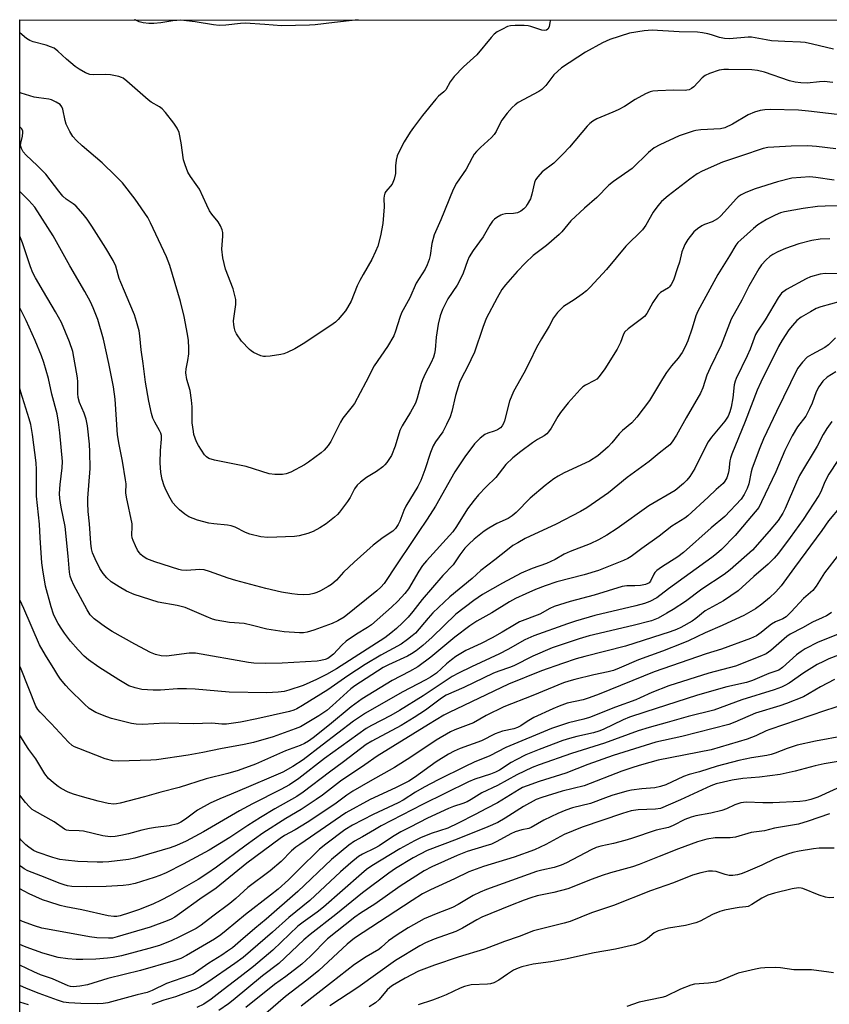
# Model space of a CAD drawing. Units: inches. Extents: x 1273765 to 1279765, y 529451 to 533452.
# Drawn here: x 1273765 to 1274007, y 533158 to 533452 of the extents above; entities that cross this region are included whole.
import ezdxf

# ---------------------------------------------------------------- set-up
doc = ezdxf.new("R2010")
doc.units = ezdxf.units.IN
doc.header["$MEASUREMENT"] = 0
doc.layers.add('NTRL-Trees', color=3, linetype='Continuous')
doc.layers.add('Undefined', color=1, linetype='Continuous')

msp = doc.modelspace()

# ---------------------------------------------------------------- linework, layer by layer
at = {"layer": 'NTRL-Trees'}
msp.add_polyline3d([(1273764.85, 532327.05, 0), (1273764.94, 533451.58, 0), (1276866.55, 533451.27, 0)], dxfattribs=at)
at = {"layer": 'Undefined'}
for points, elevation in [([(1274007.9, 533442.74), (1274001.62, 533444.29), (1273999.47, 533444.73), (1273998.04, 533444.86), (1273993.38, 533445.03), (1273989.4, 533445.29), (1273987.75, 533445.53), (1273984.52, 533446.21), (1273983.45, 533446.35), (1273982.45, 533446.34), (1273976.82, 533445.91), (1273975.4, 533445.93), (1273973.84, 533446.24), (1273971.51, 533447.07), (1273970.42, 533447.37), (1273968.75, 533447.69), (1273967.33, 533447.85), (1273961.83, 533447.96), (1273953.72, 533448.44), (1273951.37, 533448.23), (1273946.98, 533447.57), (1273941.08, 533445.63), (1273938.93, 533444.69), (1273933.81, 533441.9), (1273926.71, 533437.2), (1273924.4, 533435.11), (1273921.95, 533431.9), (1273920.83, 533430.74), (1273919.91, 533430.14), (1273913.76, 533426.83), (1273912.79, 533426.16), (1273911.96, 533425.39), (1273910.41, 533423.72), (1273908.87, 533421.59), (1273908.13, 533420.34), (1273907.17, 533418.18), (1273906.58, 533417.27), (1273905.76, 533416.43), (1273902.52, 533413.47), (1273901.31, 533412.25), (1273900.62, 533411.44), (1273899.95, 533410.35), (1273898.17, 533406.99), (1273895.33, 533402.82), (1273894.29, 533400.89), (1273890.65, 533391.82), (1273888.67, 533387.33), (1273887.98, 533384.8), (1273887.47, 533381.19), (1273887.14, 533380.05), (1273886.54, 533378.37), (1273885.91, 533377.09), (1273883.23, 533372.95), (1273881.35, 533368.6), (1273878.92, 533364.06), (1273878.38, 533362.68), (1273877.14, 533358.57), (1273876.64, 533357.27), (1273874.66, 533354.03), (1273870.73, 533348.27), (1273868.21, 533343.36), (1273864.8, 533337.06), (1273864.15, 533336.13), (1273861.4, 533332.62), (1273860.71, 533331.41), (1273857.78, 533325.67), (1273856.95, 533324.45), (1273855.78, 533323.12), (1273854.89, 533322.34), (1273853.01, 533320.92), (1273851.11, 533319.54), (1273849.88, 533318.76), (1273845.82, 533316.52), (1273844.49, 533316.05), (1273843.37, 533315.86), (1273841.03, 533315.86), (1273839.32, 533316.06), (1273832.5, 533318.2), (1273822.99, 533320.15), (1273821.39, 533320.63), (1273820.67, 533321.09), (1273820.09, 533321.69), (1273818.23, 533324.52), (1273817.7, 533325.55), (1273817.26, 533326.66), (1273816.9, 533327.79), (1273816.72, 533328.64), (1273816.4, 533331.23), (1273816.39, 533336), (1273816.19, 533338.04), (1273815.76, 533340.94), (1273814.8, 533344.18), (1273814.52, 533346.22), (1273814.58, 533347.35), (1273815.1, 533349.83), (1273815.38, 533351.83), (1273815.4, 533353.57), (1273815.27, 533355.86), (1273815, 533357.76), (1273813.99, 533362.95), (1273812.92, 533367.45), (1273809.66, 533378.21), (1273808.75, 533380.85), (1273803.91, 533390.94), (1273803.08, 533392.5), (1273799.39, 533398.05), (1273795.59, 533402.84), (1273793.5, 533404.98), (1273789.45, 533408.81), (1273783.49, 533413.89), (1273781.87, 533415.5), (1273780.74, 533416.76), (1273779.81, 533418.25), (1273778.78, 533420.37), (1273778.45, 533421.51), (1273777.73, 533424.86), (1273777.44, 533425.6), (1273776.93, 533426.22), (1273775.73, 533427.01), (1273774.4, 533427.62), (1273773.59, 533427.81), (1273770.56, 533428.22), (1273769.22, 533428.49), (1273765.32, 533429.69), (1273764.94, 533429.85)], 396), ([(1274007.73, 533432.84), (1274005.16, 533433.1), (1274003.74, 533433.05), (1274000.09, 533432.67), (1273998.13, 533432.72), (1273996.5, 533432.96), (1273994.78, 533433.36), (1273987.32, 533435.91), (1273985.16, 533436.44), (1273983.5, 533436.57), (1273976.51, 533436.76), (1273975.13, 533436.7), (1273973.8, 533436.47), (1273970.83, 533435.51), (1273969.57, 533434.92), (1273968.7, 533434.2), (1273966.15, 533431.55), (1273965.52, 533431.04), (1273964.84, 533430.69), (1273964.13, 533430.51), (1273963.56, 533430.47), (1273960.08, 533430.57), (1273955.41, 533430.39), (1273953.97, 533430.26), (1273953.13, 533430.06), (1273951.78, 533429.46), (1273948.63, 533427.77), (1273945.52, 533425.71), (1273943.6, 533424.65), (1273942.04, 533423.94), (1273937.26, 533421.99), (1273936, 533421.34), (1273935.11, 533420.63), (1273934.29, 533419.81), (1273929.07, 533413.52), (1273927.09, 533411.4), (1273924.39, 533408.77), (1273920.94, 533406.18), (1273919.58, 533404.7), (1273918.93, 533403.77), (1273918.61, 533403.01), (1273917.8, 533399.48), (1273917.38, 533398.15), (1273916.46, 533396.44), (1273915.99, 533395.75), (1273915.44, 533395.11), (1273914.53, 533394.4), (1273913.5, 533393.91), (1273912.37, 533393.72), (1273909.95, 533393.59), (1273909.08, 533393.44), (1273908.54, 533393.26), (1273907.32, 533392.55), (1273906.66, 533392.02), (1273906.07, 533391.41), (1273905.25, 533390.24), (1273903.23, 533386.78), (1273900.33, 533382.69), (1273899.12, 533380.82), (1273898.56, 533379.61), (1273897.29, 533375.91), (1273896.72, 533374.62), (1273895.47, 533372.38), (1273892.73, 533368.26), (1273891.1, 533365.08), (1273890.44, 533363.18), (1273889.79, 533360.68), (1273889.25, 533356.85), (1273888.95, 533353.02), (1273888.75, 533352), (1273888.41, 533350.89), (1273887.75, 533349.28), (1273885.92, 533345.91), (1273885.11, 533344.12), (1273884.75, 533343.04), (1273883.56, 533338.57), (1273883.02, 533337.12), (1273881.6, 533334.48), (1273879.13, 533330.39), (1273878.42, 533328.97), (1273876.95, 533324.3), (1273875.88, 533321.52), (1273874.47, 533319.39), (1273873.94, 533318.74), (1273873.31, 533318.14), (1273871.4, 533316.75), (1273868.44, 533314.97), (1273866.67, 533313.57), (1273865.64, 533312.63), (1273864.85, 533311.55), (1273863.57, 533309.01), (1273862.79, 533307.79), (1273860.35, 533304.56), (1273859.77, 533303.91), (1273858.92, 533303.13), (1273856.42, 533301.16), (1273854.52, 533299.9), (1273852.53, 533298.83), (1273850.9, 533298.23), (1273848.37, 533297.55), (1273846.93, 533297.29), (1273838.97, 533297.08), (1273836.92, 533297.2), (1273833.62, 533298.04), (1273832.3, 533298.57), (1273829.24, 533300.11), (1273828.01, 533300.54), (1273826.9, 533300.73), (1273822.82, 533301.13), (1273821.37, 533301.36), (1273817.93, 533302.22), (1273815.36, 533303.24), (1273814.17, 533303.98), (1273812.6, 533305.25), (1273811.54, 533306.29), (1273810.63, 533307.38), (1273809.76, 533308.79), (1273808.61, 533311.11), (1273808.05, 533312.43), (1273807.42, 533314.31), (1273807, 533316.41), (1273806.81, 533319.34), (1273806.94, 533323.02), (1273807.23, 533326.37), (1273807.17, 533327.43), (1273806.98, 533328.19), (1273806.66, 533328.95), (1273805.19, 533331.45), (1273804.62, 533332.66), (1273804.22, 533334.04), (1273803.39, 533337.7), (1273802.45, 533343.4), (1273801.76, 533348.96), (1273801.15, 533353.05), (1273800.76, 533357.19), (1273800.52, 533358.76), (1273799.76, 533361.54), (1273799.13, 533363.48), (1273797.8, 533366.81), (1273796.11, 533370.53), (1273795.03, 533373.13), (1273794.6, 533374.38), (1273793.59, 533377.98), (1273792.79, 533379.74), (1273790.57, 533383.43), (1273786.45, 533389.93), (1273785.04, 533392), (1273783.83, 533393.58), (1273781.59, 533395.98), (1273780.81, 533396.62), (1273778.73, 533398.06), (1273777.76, 533398.93), (1273776.54, 533400.37), (1273772.71, 533405.44), (1273770.07, 533408.09), (1273766.81, 533411.1), (1273765.9, 533412.18), (1273765.36, 533413.11), (1273765.11, 533414.03), (1273765.15, 533414.71), (1273765.65, 533416.84), (1273765.81, 533417.92), (1273765.76, 533418.43), (1273765.42, 533419.1), (1273765.03, 533419.49), (1273764.94, 533419.55)], 394), ([(1274012.38, 533422.84), (1274000.46, 533424.32), (1273997.42, 533424.55), (1273989, 533424.76), (1273987.4, 533424.71), (1273986.02, 533424.5), (1273984.35, 533423.95), (1273982.46, 533423.15), (1273977.79, 533420.44), (1273975.5, 533419.31), (1273974.16, 533419), (1273968.29, 533418.68), (1273966.84, 533418.52), (1273965.99, 533418.33), (1273961.82, 533416.88), (1273955.99, 533414.23), (1273954.35, 533413.33), (1273952.67, 533411.92), (1273947.75, 533407.18), (1273942.17, 533403.24), (1273940.84, 533402.18), (1273937.25, 533398.52), (1273933.5, 533395.3), (1273929.49, 533391.54), (1273928.54, 533390.5), (1273926.82, 533388.28), (1273926.01, 533387.45), (1273922.2, 533384.19), (1273918.24, 533381.23), (1273915.9, 533379.05), (1273913.39, 533376.39), (1273909.93, 533372.43), (1273908.88, 533371.05), (1273907.43, 533368.61), (1273904.2, 533362.37), (1273903.16, 533359.7), (1273900.71, 533352.34), (1273898.54, 533347.82), (1273896.92, 533344.81), (1273896.25, 533343.31), (1273895.05, 533339.38), (1273893.95, 533334.63), (1273893.39, 533333.05), (1273892.34, 533330.78), (1273891.23, 533328.61), (1273889.04, 533325.58), (1273888.37, 533324.38), (1273887.5, 533322.36), (1273885.82, 533317.18), (1273884.62, 533314), (1273883.72, 533312.25), (1273880.14, 533306.42), (1273879.55, 533305.09), (1273878.37, 533301.89), (1273877.88, 533300.88), (1273877.05, 533299.74), (1273876.26, 533298.95), (1273873.38, 533297), (1273870.44, 533294.71), (1273864.72, 533289.68), (1273861.6, 533286.67), (1273859.45, 533284.29), (1273857.98, 533283.02), (1273857.01, 533282.39), (1273854.66, 533281.1), (1273853.6, 533280.58), (1273852.71, 533280.28), (1273851.38, 533280.05), (1273849.75, 533279.94), (1273847.83, 533280.02), (1273846.16, 533280.19), (1273843.04, 533280.72), (1273838.38, 533281.78), (1273829.38, 533284.19), (1273827.13, 533284.87), (1273821.54, 533286.92), (1273819.99, 533287.35), (1273818.66, 533287.48), (1273814.68, 533287.22), (1273813.21, 533287.3), (1273812.35, 533287.44), (1273805.21, 533289.8), (1273802.84, 533290.7), (1273801.71, 533291.38), (1273801.08, 533291.94), (1273800.52, 533292.57), (1273800.08, 533293.29), (1273799.44, 533294.57), (1273798.74, 533296.13), (1273798.47, 533296.93), (1273798.36, 533297.77), (1273798.47, 533300.29), (1273798.41, 533301.14), (1273796.72, 533309.1), (1273796.59, 533310.38), (1273796.61, 533313.07), (1273796.48, 533314.24), (1273795.54, 533319.8), (1273794.55, 533324.78), (1273794.1, 533327.71), (1273793.34, 533338.28), (1273792.83, 533342.01), (1273791.48, 533348.94), (1273789.84, 533356.26), (1273788.16, 533362.09), (1273786.81, 533365.58), (1273785.99, 533367.42), (1273784.33, 533370.45), (1273779.87, 533378.12), (1273774.87, 533387.11), (1273769.36, 533395.67), (1273767.6, 533397.65), (1273764.94, 533400.3)], 392), ([(1274008.65, 533413), (1274002.79, 533413.75), (1274000.23, 533413.91), (1273995.29, 533413.83), (1273990.07, 533413.57), (1273988.34, 533413.43), (1273986.86, 533413.14), (1273980.42, 533410.91), (1273974.71, 533409.07), (1273968.68, 533406.38), (1273967.16, 533405.55), (1273964.97, 533404.02), (1273958.57, 533399.01), (1273956.58, 533397.29), (1273955.4, 533396.01), (1273954.09, 533394.1), (1273951.83, 533390.22), (1273950.83, 533388.91), (1273945.89, 533383.95), (1273940.09, 533377), (1273935.22, 533371.74), (1273934.15, 533370.69), (1273932.8, 533369.65), (1273930.47, 533368), (1273927.25, 533365.93), (1273925.45, 533364.14), (1273924.24, 533362.58), (1273922.97, 533360.15), (1273920.66, 533356.37), (1273919.25, 533353.74), (1273917.14, 533349.41), (1273915.42, 533346.08), (1273912.37, 533340.57), (1273911.17, 533337.69), (1273909.67, 533331.89), (1273909.38, 533331.05), (1273908.97, 533330.33), (1273908.41, 533329.77), (1273907.53, 533329.2), (1273906.58, 533328.81), (1273904.7, 533328.21), (1273903.77, 533327.77), (1273902.4, 533326.67), (1273900.73, 533325), (1273897.81, 533321.08), (1273894.86, 533316.6), (1273889.01, 533306.4), (1273886.57, 533302.47), (1273883.82, 533298.55), (1273881.86, 533295.5), (1273877.55, 533289.17), (1273873.66, 533283.27), (1273872.75, 533282.25), (1273871.48, 533281.11), (1273861.72, 533273.21), (1273859.92, 533272.12), (1273858.13, 533271.33), (1273852.66, 533269.34), (1273850.7, 533268.73), (1273849.59, 533268.57), (1273848.46, 533268.54), (1273843.85, 533268.91), (1273838.65, 533269.67), (1273834.36, 533270.81), (1273831.93, 533271.33), (1273827.54, 533271.71), (1273823.56, 533272.34), (1273822.45, 533272.67), (1273820.55, 533273.42), (1273814.25, 533276.13), (1273811.92, 533276.69), (1273806.25, 533277.71), (1273799.07, 533279.99), (1273796.8, 533281.04), (1273794.56, 533282.3), (1273792.16, 533283.85), (1273790.88, 533284.99), (1273789.74, 533286.31), (1273788.75, 533287.8), (1273787.35, 533290.63), (1273786.59, 533292.48), (1273786.34, 533293.61), (1273786.11, 533295.35), (1273785.72, 533301.09), (1273785.34, 533304.76), (1273785.19, 533307.32), (1273785.23, 533308.77), (1273785.94, 533317.6), (1273785.82, 533322.6), (1273785.66, 533324.92), (1273785.08, 533330.36), (1273784.73, 533332.35), (1273784.16, 533334.15), (1273782.7, 533337.34), (1273782.29, 533338.83), (1273782.18, 533340.04), (1273782.22, 533343.54), (1273782.16, 533344.7), (1273780.75, 533352.52), (1273779.78, 533355.46), (1273777.31, 533361.18), (1273775.57, 533364.39), (1273771.97, 533370.41), (1273769.6, 533374.52), (1273768.82, 533376.03), (1273768.11, 533377.81), (1273765.73, 533384.97), (1273764.94, 533386.97)], 390), ([(1274008.14, 533403.64), (1274002.64, 533404.52), (1274000.87, 533404.67), (1273998.18, 533404.51), (1273995.5, 533404.24), (1273991.17, 533403.22), (1273984.52, 533401.05), (1273981.76, 533400.02), (1273980.33, 533399.31), (1273979.45, 533398.71), (1273978.83, 533398.16), (1273975.36, 533394.21), (1273974.12, 533392.93), (1273973.24, 533392.15), (1273971.62, 533391.22), (1273969.4, 533390.44), (1273968.61, 533390.09), (1273967.25, 533389.19), (1273966.21, 533388.27), (1273964.45, 533385.98), (1273963.54, 533384.49), (1273963.07, 533383.52), (1273962.65, 533382.3), (1273961.89, 533379.22), (1273961.36, 533377.51), (1273960.1, 533373.82), (1273959.47, 533372.54), (1273958.97, 533371.89), (1273958.59, 533371.54), (1273956.26, 533370.13), (1273955.45, 533369.35), (1273953.98, 533367.19), (1273952.17, 533363.89), (1273951.48, 533363), (1273950.61, 533362.26), (1273946.62, 533359.34), (1273945.59, 533358.39), (1273945.17, 533357.69), (1273944.28, 533355.19), (1273943.28, 533353.27), (1273939.65, 533347.33), (1273937.97, 533345.09), (1273937.21, 533344.32), (1273936.57, 533343.87), (1273933.82, 533342.47), (1273933.09, 533341.99), (1273932.24, 533341.19), (1273930.41, 533339.22), (1273928.67, 533337.25), (1273926.41, 533334.3), (1273925.59, 533333.1), (1273923.55, 533329.68), (1273922.78, 533328.57), (1273922.25, 533327.97), (1273921.52, 533327.38), (1273919.5, 533326.29), (1273918.03, 533325.31), (1273914.49, 533322.71), (1273912.12, 533320.79), (1273910.04, 533318.78), (1273907.05, 533314.95), (1273904.16, 533312.16), (1273901.93, 533309.81), (1273900.6, 533308.2), (1273898.63, 533305.56), (1273895.35, 533300.33), (1273894.21, 533298.72), (1273886.32, 533290.07), (1273885.19, 533288.71), (1273884.02, 533287.02), (1273880.95, 533281.7), (1273879.87, 533280.31), (1273877.81, 533278.03), (1273875.89, 533276.21), (1273869.92, 533270.99), (1273868.74, 533270.2), (1273865.4, 533268.22), (1273862.4, 533266.11), (1273861.11, 533264.91), (1273858.55, 533262.21), (1273857.73, 533261.5), (1273856.85, 533260.95), (1273856.12, 533260.64), (1273854.84, 533260.3), (1273853.68, 533260.14), (1273843.22, 533259.49), (1273838.24, 533259.42), (1273834.83, 533259.55), (1273833.17, 533259.7), (1273817.4, 533262.5), (1273815.5, 533262.49), (1273810.2, 533261.78), (1273808.77, 533261.65), (1273807.13, 533261.68), (1273805.38, 533262.07), (1273803.97, 533262.69), (1273799.25, 533265.18), (1273792.49, 533268.98), (1273790.49, 533270.28), (1273787.11, 533272.75), (1273785.93, 533273.98), (1273784.96, 533275.41), (1273781.06, 533282.76), (1273780.31, 533284.37), (1273779.94, 533285.49), (1273779.72, 533286.73), (1273779.31, 533291.46), (1273778.4, 533300.34), (1273777.24, 533306.1), (1273776.82, 533308.66), (1273776.79, 533310.14), (1273776.93, 533312.83), (1273777.55, 533317.81), (1273777.62, 533319.71), (1273776.89, 533328.32), (1273776.49, 533331.44), (1273776.02, 533333.92), (1273774.46, 533339.8), (1273773.51, 533344.48), (1273772.06, 533349.28), (1273771.36, 533351.23), (1273769.45, 533355.88), (1273766.84, 533361.78), (1273764.94, 533365.55)], 388), ([(1274010.76, 533395.98), (1274005.43, 533395.96), (1274003.14, 533395.78), (1273998.88, 533395.23), (1273993.28, 533394.22), (1273992.04, 533393.91), (1273990.46, 533393.24), (1273987.89, 533391.97), (1273985.33, 533390.33), (1273983.98, 533389.24), (1273980.25, 533385.9), (1273979.38, 533385.08), (1273978.72, 533384.29), (1273976.87, 533381.13), (1273973.39, 533375.53), (1273967.39, 533364.57), (1273966.8, 533363.15), (1273965.71, 533359.48), (1273964.42, 533355.75), (1273963.63, 533353.94), (1273962.69, 533352.2), (1273961.51, 533350.53), (1273959.52, 533348.25), (1273958.03, 533346.26), (1273956.82, 533344.39), (1273952.91, 533337.92), (1273949.14, 533332.94), (1273947.72, 533331.3), (1273944.9, 533328.96), (1273943.86, 533327.98), (1273941.73, 533325.27), (1273940.58, 533324.06), (1273937.51, 533321.44), (1273935.05, 533319.77), (1273927.49, 533316.3), (1273925.63, 533315.33), (1273924.37, 533314.56), (1273921.79, 533312.58), (1273917.29, 533308.75), (1273913.1, 533304.48), (1273911.93, 533303.47), (1273910.75, 533302.75), (1273907.32, 533301.17), (1273904.99, 533299.86), (1273903.54, 533298.88), (1273900.6, 533296.56), (1273898.98, 533295.05), (1273897.84, 533293.83), (1273896.27, 533291.81), (1273894.35, 533288.87), (1273891.23, 533285.66), (1273885.05, 533278.5), (1273882.31, 533274.97), (1273880.88, 533273.3), (1273879.17, 533271.52), (1273877.42, 533269.87), (1273875.72, 533268.47), (1273873.88, 533267.09), (1273859.48, 533257.88), (1273856.47, 533256.12), (1273853.48, 533254.66), (1273849.55, 533252.89), (1273845.23, 533251.42), (1273843.81, 533251.11), (1273842.09, 533250.87), (1273838.66, 533250.71), (1273827.45, 533250.88), (1273817.27, 533251.76), (1273814.63, 533251.87), (1273811.98, 533251.87), (1273806.94, 533251.48), (1273804.72, 533251.44), (1273801.29, 533251.68), (1273799.34, 533252.13), (1273797.45, 533252.8), (1273794.44, 533254.53), (1273788.45, 533258.34), (1273785.42, 533260.53), (1273784.14, 533261.63), (1273782.37, 533263.47), (1273780.04, 533266.11), (1273778.26, 533268.46), (1273777.41, 533269.66), (1273776.37, 533271.36), (1273775.55, 533272.86), (1273774.97, 533274.14), (1273774.23, 533276.33), (1273772.55, 533282.53), (1273771.74, 533287.42), (1273771.51, 533289.47), (1273770.95, 533296.91), (1273770.76, 533301), (1273769.83, 533309.41), (1273769.85, 533317.34), (1273769.74, 533319.35), (1273768.7, 533327.76), (1273768.17, 533330.71), (1273767.73, 533332.43), (1273765.24, 533340.38), (1273764.93, 533341.47)], 386), ([(1274006.77, 533386.2), (1274003.92, 533386.03), (1274001.4, 533385.63), (1273997.55, 533384.72), (1273993.59, 533383.32), (1273991.29, 533382.3), (1273989.82, 533381.5), (1273988.91, 533380.87), (1273987.84, 533379.89), (1273986.44, 533378.41), (1273985.56, 533377.25), (1273982.64, 533372.08), (1273980.51, 533367.88), (1273977.31, 533362.19), (1273974.37, 533354.44), (1273971.06, 533347.63), (1273970.12, 533345.53), (1273968.86, 533341.69), (1273968.18, 533340.07), (1273963.9, 533332.74), (1273961.03, 533327.56), (1273959.75, 533325.6), (1273958.98, 533324.73), (1273958.15, 533323.98), (1273955.8, 533322.19), (1273952.83, 533319.75), (1273946.3, 533314.97), (1273940.7, 533310.39), (1273934.21, 533305.91), (1273932.37, 533304.77), (1273925.07, 533300.99), (1273915.86, 533296.71), (1273913.63, 533295.49), (1273912.18, 533294.6), (1273910.5, 533293.35), (1273906.81, 533290.36), (1273902.61, 533287.19), (1273900.04, 533284.77), (1273893.37, 533279.3), (1273889.93, 533276.18), (1273888.26, 533274.51), (1273886.85, 533272.97), (1273883.04, 533268.47), (1273882.12, 533267.64), (1273880.72, 533266.54), (1273878.75, 533265.17), (1273872.69, 533261.9), (1273868.04, 533259.09), (1273862.89, 533255.77), (1273856.86, 533251.58), (1273849.31, 533246.87), (1273847.67, 533245.92), (1273846.72, 533245.51), (1273845.39, 533245.11), (1273835.64, 533242.89), (1273830.79, 533241.91), (1273826.64, 533241.34), (1273825.18, 533241.29), (1273822.26, 533241.66), (1273816.63, 533241.38), (1273808.23, 533241.64), (1273801.61, 533241.23), (1273799.61, 533241.3), (1273798.21, 533241.5), (1273792.23, 533242.98), (1273790.84, 533243.47), (1273787.6, 533244.85), (1273786.56, 533245.38), (1273785.61, 533246.02), (1273784.09, 533247.4), (1273779.61, 533251.81), (1273778.68, 533252.84), (1273777.09, 533254.8), (1273776.25, 533255.94), (1273775.32, 533257.4), (1273772.55, 533261.91), (1273770.8, 533264.99), (1273766.11, 533275.83), (1273764.93, 533278.39)], 384), ([(1274009.88, 533375.72), (1274005.38, 533375.8), (1274003.94, 533375.58), (1274001.05, 533374.8), (1273999.75, 533374.25), (1273993.9, 533371.07), (1273992.42, 533369.92), (1273991.87, 533369.31), (1273991.39, 533368.61), (1273987.53, 533361.98), (1273985.23, 533358.65), (1273984.64, 533357.64), (1273984.17, 533356.56), (1273983, 533353.23), (1273982.16, 533351.22), (1273978.83, 533344.46), (1273978.53, 533343.67), (1273978.27, 533342.63), (1273977.87, 533338.7), (1273977.37, 533335.9), (1273976.99, 533334.52), (1273976.43, 533333.2), (1273975.48, 533331.73), (1273971.48, 533326.93), (1273970.49, 533325.59), (1273969.86, 533324.46), (1273966.5, 533317.67), (1273965.02, 533315.24), (1273964.13, 533314.17), (1273963.15, 533313.16), (1273960.66, 533311.11), (1273952.76, 533306.49), (1273943.32, 533299.76), (1273940.23, 533297.76), (1273937.72, 533296.3), (1273935.28, 533295.19), (1273929.29, 533292.89), (1273927.51, 533292.02), (1273924.74, 533290.5), (1273922.19, 533289.32), (1273917.91, 533287.75), (1273914.67, 533286.35), (1273909.06, 533283.42), (1273903.09, 533280.06), (1273900.52, 533278.26), (1273895.11, 533274.13), (1273888, 533267.25), (1273885.25, 533264.84), (1273883.26, 533263.25), (1273881.9, 533262.33), (1273880.67, 533261.64), (1273875.03, 533259.03), (1273873.46, 533258.23), (1273866.63, 533253.86), (1273864.95, 533252.73), (1273863.78, 533251.83), (1273858.31, 533246.85), (1273856.55, 533245.39), (1273854.17, 533243.82), (1273850.21, 533241.38), (1273848.69, 533240.54), (1273847.09, 533239.88), (1273840.51, 533237.58), (1273834.7, 533235.87), (1273831.94, 533235.21), (1273824.82, 533233.92), (1273819.52, 533232.82), (1273815.15, 533232.04), (1273805.76, 533230.66), (1273804.02, 533230.54), (1273794.35, 533230.23), (1273792.63, 533230.38), (1273790.36, 533230.95), (1273782.55, 533234.02), (1273781.24, 533234.59), (1273780.54, 533234.99), (1273779.42, 533235.95), (1273774.24, 533241.5), (1273770.96, 533244.86), (1273770.26, 533245.7), (1273769.66, 533246.7), (1273765.29, 533257.76), (1273764.93, 533258.63)], 382), ([(1274009.87, 533367.47), (1274004.11, 533365.85), (1274002.77, 533365.34), (1274001.02, 533364.4), (1273998.29, 533362.76), (1273996.94, 533361.75), (1273995.64, 533360.34), (1273994.61, 533359.03), (1273992.57, 533355.95), (1273991.44, 533354.02), (1273986.25, 533343.38), (1273985.13, 533340.96), (1273981.53, 533331.64), (1273977.5, 533321.88), (1273977.11, 533320.75), (1273976.92, 533319.94), (1273976.62, 533317.02), (1273976.47, 533316.16), (1273976.02, 533314.8), (1273975.5, 533313.8), (1273974.95, 533313.17), (1273972.86, 533311.32), (1273970.52, 533309.03), (1273964.41, 533303.51), (1273963.46, 533302.84), (1273959.6, 533300.41), (1273955.82, 533297.44), (1273950.68, 533293.79), (1273947.48, 533291.38), (1273946.49, 533290.79), (1273945.2, 533290.2), (1273937.73, 533287.22), (1273933.49, 533285.89), (1273925.31, 533283.83), (1273921.79, 533282.65), (1273918.88, 533281.5), (1273916.05, 533280.25), (1273912.96, 533278.78), (1273911.18, 533277.83), (1273905.89, 533274.55), (1273901.4, 533272.07), (1273899.28, 533270.7), (1273894.81, 533267.33), (1273887.6, 533261.35), (1273883.78, 533258.45), (1273881.31, 533257.06), (1273876.07, 533254.34), (1273867.16, 533248.92), (1273863.86, 533246.51), (1273857.35, 533241.09), (1273852.5, 533237.28), (1273851.08, 533236.23), (1273849.92, 533235.55), (1273848.58, 533234.98), (1273844.27, 533233.37), (1273835.29, 533229.38), (1273830.09, 533227.47), (1273827, 533226.55), (1273820.54, 533224.97), (1273812.53, 533222.43), (1273806.97, 533221.07), (1273802.13, 533219.65), (1273794.88, 533217.75), (1273793.77, 533217.52), (1273792.97, 533217.46), (1273791.33, 533217.65), (1273788.32, 533218.32), (1273783.59, 533219.6), (1273780.92, 533220.45), (1273779.36, 533221.07), (1273777.29, 533222.12), (1273776.33, 533222.73), (1273774.98, 533223.76), (1273773.5, 533225.07), (1273772.4, 533226.47), (1273769.65, 533230.94), (1273767.58, 533233.74), (1273766.45, 533235.48), (1273765.07, 533237.74), (1273764.92, 533238.01)], 380), ([(1274008.53, 533356.58), (1274006.42, 533354.56), (1274005.28, 533353.7), (1274001.42, 533351.7), (1274000.01, 533350.83), (1273998.6, 533349.37), (1273997.2, 533347.52), (1273990.89, 533334.67), (1273987, 533326.45), (1273985.93, 533323.82), (1273983.64, 533317.74), (1273983.33, 533316.64), (1273982.59, 533313.07), (1273982.16, 533311.62), (1273981.27, 533309.88), (1273980.31, 533308.46), (1273975.48, 533303.32), (1273971.33, 533299.89), (1273963.14, 533292.59), (1273961.39, 533291.26), (1273956.5, 533288.19), (1273955.13, 533287.17), (1273954.56, 533286.57), (1273954.25, 533286.12), (1273953.24, 533284.03), (1273952.83, 533283.54), (1273952.48, 533283.27), (1273951.74, 533282.96), (1273950.31, 533282.69), (1273948.55, 533282.58), (1273946.18, 533282.56), (1273944.79, 533282.38), (1273936.42, 533279.83), (1273929.27, 533277.98), (1273924.44, 533276.45), (1273923.2, 533275.85), (1273920.21, 533274.16), (1273914.14, 533271.82), (1273912.6, 533270.97), (1273908.99, 533268.75), (1273905.93, 533267.07), (1273902.71, 533265.43), (1273898.13, 533263.26), (1273896.6, 533262.42), (1273895.14, 533261.51), (1273893.8, 533260.52), (1273892.3, 533259.3), (1273889.3, 533256.58), (1273887.58, 533255.34), (1273886.11, 533254.51), (1273879.12, 533250.88), (1273868.18, 533244.61), (1273864.55, 533242.18), (1273855.23, 533235.1), (1273849.51, 533230.64), (1273846.46, 533228.7), (1273843.4, 533227.03), (1273840.69, 533225.75), (1273833.21, 533222.65), (1273828.01, 533220.4), (1273824.59, 533219.05), (1273821.74, 533217.77), (1273818, 533215.62), (1273814.39, 533212.94), (1273812.97, 533212.08), (1273811.97, 533211.61), (1273809.48, 533210.98), (1273805.39, 533210.49), (1273803.64, 533210.18), (1273801.32, 533209.65), (1273797.39, 533208.58), (1273795.1, 533208.09), (1273793.37, 533207.81), (1273791.9, 533207.74), (1273789.72, 533207.98), (1273783.9, 533209.36), (1273782.64, 533209.49), (1273779.51, 533209.55), (1273778.83, 533209.7), (1273778.19, 533210.01), (1273775.2, 533212.14), (1273769.32, 533215.43), (1273768.61, 533215.9), (1273767.75, 533216.61), (1273766.58, 533217.92), (1273764.92, 533220.12)], 378), ([(1274008.62, 533346.48), (1274006.06, 533344.84), (1274004.7, 533343.68), (1274003.52, 533342.03), (1274002.69, 533340.5), (1274001.56, 533337.17), (1274000.77, 533335.42), (1273999.6, 533333.25), (1273997.15, 533330.06), (1273995.6, 533327.39), (1273993.42, 533323), (1273990.73, 533316.68), (1273986.43, 533307.63), (1273985.56, 533306.03), (1273984.55, 533304.66), (1273978.5, 533297.65), (1273974.45, 533293.5), (1273973, 533292.13), (1273971.57, 533291.02), (1273958.58, 533281.68), (1273955.13, 533279.05), (1273953.1, 533277.91), (1273951.45, 533277.29), (1273948.89, 533276.6), (1273936.67, 533273.71), (1273930.83, 533272.07), (1273928.43, 533271.31), (1273918.38, 533267.69), (1273915.68, 533266.51), (1273910.69, 533263.61), (1273908.18, 533262.3), (1273899.83, 533258.47), (1273895.87, 533256.56), (1273893.98, 533255.5), (1273885.38, 533249.74), (1273878.28, 533245.35), (1273875.74, 533243.9), (1273869.9, 533240.96), (1273868.37, 533240.06), (1273855.93, 533231.06), (1273848.18, 533225.07), (1273845.41, 533223.2), (1273842.89, 533221.79), (1273834.42, 533217.54), (1273830.47, 533215.44), (1273819.77, 533209.22), (1273814.59, 533206.39), (1273811.7, 533205.14), (1273809.84, 533204.44), (1273799.27, 533201.28), (1273797.38, 533200.95), (1273791.46, 533200.26), (1273789.68, 533200.12), (1273788.04, 533200.1), (1273782.25, 533200.31), (1273778.52, 533200.68), (1273776.8, 533200.95), (1273774.73, 533201.55), (1273770.07, 533203.16), (1273769.02, 533203.65), (1273767.56, 533204.58), (1273766.68, 533205.31), (1273765.32, 533206.73), (1273764.92, 533207.21)], 376), ([(1274007.45, 533331.7), (1274005.88, 533329.6), (1274004.81, 533327.81), (1274003.01, 533324.25), (1273997.76, 533315.55), (1273996.82, 533313.55), (1273993.5, 533305.72), (1273992.82, 533304.34), (1273991.38, 533302.14), (1273988.74, 533298.9), (1273983.73, 533293.29), (1273977.09, 533287.35), (1273975.3, 533286.02), (1273968.6, 533281.59), (1273963.67, 533277.97), (1273960.07, 533275.57), (1273958.12, 533274.4), (1273955.59, 533273), (1273954.55, 533272.51), (1273953.53, 533272.14), (1273948.05, 533270.76), (1273934.91, 533267.7), (1273931.93, 533266.81), (1273923.91, 533264.1), (1273918.08, 533261.64), (1273912.4, 533258.75), (1273911.16, 533258.26), (1273907.92, 533257.17), (1273906.32, 533256.51), (1273897.47, 533252.25), (1273892.24, 533249.94), (1273890.85, 533249.05), (1273886.1, 533245.52), (1273882.66, 533243.3), (1273878.81, 533240.97), (1273870.06, 533236.27), (1273868.32, 533235.22), (1273861.55, 533230.04), (1273857.41, 533227.02), (1273849.52, 533221.06), (1273847.65, 533219.76), (1273841.08, 533216.03), (1273836.78, 533213.43), (1273833.04, 533211.1), (1273827.6, 533207.53), (1273821.41, 533203.71), (1273813.71, 533199.53), (1273808.58, 533196.95), (1273806.71, 533196.15), (1273805.04, 533195.56), (1273799.35, 533193.81), (1273797.45, 533193.36), (1273795.77, 533193.15), (1273790.68, 533192.83), (1273784.82, 533192.72), (1273780.4, 533192.88), (1273779.18, 533193.07), (1273778.09, 533193.36), (1273776.61, 533193.89), (1273772.49, 533195.6), (1273767.28, 533197.56), (1273766.19, 533198.11), (1273765.35, 533198.69), (1273764.92, 533199.06)], 374), ([(1274009.17, 533319.97), (1274006.52, 533315.97), (1274005.34, 533313.67), (1274004.1, 533310.67), (1274003.57, 533309.61), (1273998.86, 533302.43), (1273994.97, 533297), (1273991.47, 533292.37), (1273990.19, 533290.85), (1273988.42, 533289.04), (1273984.1, 533285.35), (1273979.41, 533281.1), (1273975.04, 533278.13), (1273969.56, 533275.11), (1273966.8, 533272.88), (1273965.69, 533272.1), (1273962.32, 533270.16), (1273961, 533269.58), (1273959.1, 533268.9), (1273945.74, 533264.63), (1273933.6, 533261.56), (1273931.08, 533260.83), (1273926.97, 533259.47), (1273920.74, 533257.28), (1273910.81, 533253.21), (1273893.09, 533244.83), (1273891.55, 533243.98), (1273886.95, 533241.21), (1273871.59, 533231.8), (1273867.94, 533229.16), (1273860.69, 533224.34), (1273855.27, 533220.16), (1273853.38, 533218.82), (1273848.93, 533215.86), (1273844.35, 533213.2), (1273837.48, 533208.8), (1273832.5, 533205.24), (1273823.62, 533198.67), (1273820.71, 533196.65), (1273818.16, 533195), (1273809.83, 533190.23), (1273806.87, 533188.69), (1273804.8, 533187.72), (1273800.61, 533186), (1273797.61, 533184.96), (1273794.88, 533184.14), (1273793.83, 533183.96), (1273793.01, 533183.92), (1273791.3, 533184.13), (1273783.42, 533185.88), (1273778.62, 533186.82), (1273776.95, 533187.24), (1273773.56, 533188.25), (1273771.66, 533188.93), (1273767.66, 533190.68), (1273766.15, 533191.5), (1273764.92, 533192.22)], 372), ([(1274010.09, 533306.38), (1274006.42, 533302.02), (1274004.39, 533299.1), (1273996.22, 533288.03), (1273992.29, 533282.56), (1273990.71, 533280.83), (1273988.81, 533278.99), (1273986.55, 533277.1), (1273984.65, 533275.77), (1273981.1, 533273.78), (1273978.77, 533272.61), (1273974.64, 533270.73), (1273969.62, 533268.62), (1273964.65, 533266.24), (1273962.87, 533265.47), (1273956.79, 533263.1), (1273949.63, 533260.55), (1273943.86, 533257.99), (1273942.24, 533257.37), (1273940.57, 533256.9), (1273936.3, 533256.04), (1273930.7, 533254.64), (1273928.84, 533254.15), (1273927.28, 533253.62), (1273918.08, 533249.88), (1273909.49, 533246.53), (1273904.17, 533243.87), (1273900.37, 533241.73), (1273894.81, 533239.61), (1273893.57, 533239.06), (1273889.25, 533236.5), (1273881.68, 533231.43), (1273876.8, 533228.34), (1273869.55, 533224.35), (1273864.4, 533221.35), (1273862.56, 533220.11), (1273858.94, 533217.47), (1273850.75, 533211.95), (1273847.13, 533209.74), (1273843.95, 533208.05), (1273842.61, 533207.23), (1273832.66, 533199.87), (1273823.55, 533192.42), (1273818.69, 533189.09), (1273812.62, 533184.69), (1273811.21, 533183.75), (1273810.08, 533183.13), (1273808.93, 533182.62), (1273803.81, 533180.77), (1273793.95, 533177.83), (1273792.53, 533177.49), (1273791.4, 533177.4), (1273787.94, 533177.59), (1273785.68, 533177.81), (1273781.94, 533178.57), (1273771.45, 533180.48), (1273769.25, 533181.1), (1273765.71, 533182.44), (1273764.92, 533182.8)], 370), ([(1274009.67, 533292.22), (1274005.18, 533286.51), (1274002.77, 533282.49), (1274001.77, 533281.2), (1273998.91, 533278.8), (1273995.28, 533274.81), (1273993.77, 533273.4), (1273992.8, 533272.78), (1273990.56, 533271.85), (1273989.34, 533271.18), (1273988.45, 533270.5), (1273986.34, 533268.64), (1273984.94, 533267.67), (1273983.16, 533266.88), (1273974.44, 533263.7), (1273969.89, 533262.31), (1273954.37, 533256.94), (1273937.94, 533250.28), (1273934.92, 533249.13), (1273933.14, 533248.59), (1273928.33, 533247.54), (1273925.96, 533246.74), (1273924.08, 533245.94), (1273918.45, 533243.3), (1273916.46, 533242.15), (1273914.5, 533240.85), (1273913.49, 533240.35), (1273912.41, 533239.97), (1273909.03, 533239.2), (1273907.93, 533238.88), (1273906.91, 533238.43), (1273902.77, 533236.31), (1273896.36, 533234.02), (1273894.59, 533233.28), (1273892.9, 533232.37), (1273889.21, 533230.03), (1273882.76, 533225.42), (1273881.05, 533224.3), (1273877.06, 533222.34), (1273869.51, 533218.86), (1273862.31, 533214.85), (1273848.54, 533205.43), (1273847.36, 533204.58), (1273846.03, 533203.48), (1273842.99, 533200.38), (1273839.7, 533197.57), (1273832.98, 533192.55), (1273829.44, 533189.3), (1273827.64, 533187.81), (1273822.52, 533184), (1273819.03, 533181.29), (1273817.6, 533180.36), (1273812.39, 533177.73), (1273810.29, 533176.76), (1273806.61, 533175.26), (1273803.47, 533174.32), (1273795.31, 533172.22), (1273792.75, 533171.7), (1273791.04, 533171.47), (1273787.63, 533171.19), (1273783.72, 533171.08), (1273781.73, 533171.1), (1273779.24, 533171.25), (1273776.35, 533171.69), (1273771.78, 533173), (1273766.84, 533174.75), (1273765.6, 533175.26), (1273764.92, 533175.6)], 368), ([(1274007.29, 533274.65), (1274006.6, 533274.13), (1274005.84, 533273.69), (1274004.52, 533273.04), (1274001.62, 533271.8), (1273998.69, 533270.07), (1273994.97, 533268.2), (1273993.96, 533267.44), (1273989.18, 533263.29), (1273987.77, 533262.3), (1273985.95, 533261.47), (1273978.6, 533258.66), (1273970.69, 533256.53), (1273958.72, 533252.75), (1273953.63, 533250.82), (1273950.19, 533249.13), (1273948.91, 533248.58), (1273942.78, 533246.42), (1273935.07, 533243.34), (1273933.3, 533242.82), (1273928.81, 533241.72), (1273923.72, 533239.98), (1273910.09, 533234.36), (1273905.25, 533231.88), (1273900.63, 533229.94), (1273897.88, 533228.69), (1273889.86, 533224.7), (1273885.67, 533222.49), (1273883.08, 533221.03), (1273879.34, 533218.68), (1273877.89, 533217.85), (1273870.38, 533214.34), (1273864.26, 533211.17), (1273861.97, 533209.81), (1273856.27, 533205.55), (1273854.44, 533204.06), (1273848.12, 533197.86), (1273845.18, 533194.86), (1273842.03, 533192.11), (1273839.77, 533190.27), (1273832.27, 533184.49), (1273826.57, 533179.71), (1273824.96, 533178.48), (1273823.01, 533177.17), (1273814.7, 533172.25), (1273812.99, 533171.42), (1273810.58, 533170.57), (1273800.91, 533167.82), (1273791.2, 533165.42), (1273785.15, 533163.56), (1273782.85, 533163.12), (1273780.86, 533162.93), (1273780.02, 533163.01), (1273779.33, 533163.22), (1273774.64, 533165.27), (1273771.1, 533166.53), (1273769.04, 533167.36), (1273764.92, 533169.41)], 366), ([(1274011.58, 533269.1), (1274003.3, 533265.83), (1273999.47, 533263.81), (1273998.28, 533263.04), (1273996.83, 533261.98), (1273992.72, 533258.23), (1273991.54, 533257.44), (1273988.62, 533256.43), (1273983.68, 533254.38), (1273981.94, 533253.74), (1273976.05, 533252.42), (1273967.24, 533249.93), (1273951.53, 533244.93), (1273946.94, 533243.37), (1273945.07, 533242.65), (1273939.14, 533239.76), (1273937.83, 533239.2), (1273936.2, 533238.72), (1273931.28, 533237.67), (1273929.02, 533237.06), (1273927.06, 533236.4), (1273920.05, 533233.78), (1273916.03, 533232.13), (1273913.17, 533230.72), (1273911.63, 533229.87), (1273908.12, 533227.57), (1273907, 533226.98), (1273905.44, 533226.39), (1273900.78, 533224.9), (1273898.94, 533224.12), (1273885.13, 533217.3), (1273872.78, 533210.93), (1273870.79, 533209.83), (1273867.28, 533207.71), (1273864.83, 533206.37), (1273863.17, 533205.21), (1273858.03, 533200.94), (1273847.89, 533191.36), (1273838.49, 533183.15), (1273835.09, 533180.34), (1273830.84, 533176.62), (1273828.37, 533174.61), (1273826.94, 533173.56), (1273825.23, 533172.4), (1273821.36, 533170), (1273817.38, 533167.16), (1273816.64, 533166.75), (1273815.59, 533166.3), (1273808.66, 533163.92), (1273804.43, 533161.86), (1273802.93, 533161.26), (1273799.99, 533160.54), (1273791.2, 533158.12), (1273789.82, 533157.9), (1273788.17, 533157.84), (1273783.08, 533157.92), (1273779.57, 533158.14), (1273777.97, 533158.36), (1273776.15, 533158.92), (1273770.71, 533160.92), (1273766.92, 533162.43), (1273764.92, 533163.3)], 364), ([(1274011.53, 533262.72), (1274006.48, 533260.79), (1274004.89, 533260.07), (1274003.07, 533259.09), (1273999.05, 533256.69), (1273994.62, 533253.54), (1273993.39, 533252.86), (1273992.33, 533252.39), (1273990.14, 533251.59), (1273980.52, 533248.56), (1273972.12, 533245.53), (1273964.49, 533243.64), (1273958.19, 533241.77), (1273952.89, 533240.35), (1273949.61, 533239.35), (1273939.47, 533235.66), (1273929.7, 533232.61), (1273920.03, 533229.22), (1273917.93, 533228.34), (1273913.37, 533226.23), (1273907.57, 533223.01), (1273902.92, 533220.79), (1273899.71, 533218.8), (1273898.49, 533218.12), (1273897.23, 533217.62), (1273894.37, 533216.7), (1273892.92, 533216.12), (1273886.7, 533213.22), (1273881.44, 533210.62), (1273878.64, 533209.16), (1273876.21, 533207.73), (1273872.24, 533204.97), (1273870.93, 533204.28), (1273867.21, 533202.53), (1273866.01, 533201.78), (1273863.72, 533199.9), (1273860.71, 533197.26), (1273851.48, 533188.7), (1273845.21, 533183.61), (1273840.39, 533179.19), (1273831.61, 533171.72), (1273829.15, 533169.86), (1273821.08, 533164.36), (1273818.61, 533162.78), (1273817.28, 533162.13), (1273811.42, 533159.93), (1273807.88, 533158.97), (1273804.29, 533157.68)], 362), ([(1274008.23, 533254.62), (1274003.99, 533252.44), (1273998.93, 533249.45), (1273993.83, 533247.49), (1273991.9, 533246.82), (1273984.59, 533244.59), (1273978.45, 533241.91), (1273976.66, 533241.26), (1273962.64, 533237.68), (1273954.89, 533235.92), (1273942.15, 533231.98), (1273934.49, 533229.25), (1273927.93, 533226.71), (1273919.96, 533224.2), (1273916.39, 533222.93), (1273915.06, 533222.38), (1273914.06, 533221.83), (1273907.59, 533217.81), (1273904.24, 533216.16), (1273900.92, 533214.34), (1273895.79, 533211.74), (1273892.74, 533210.32), (1273887.75, 533208.72), (1273884.56, 533207.35), (1273882.75, 533206.46), (1273878.43, 533204.15), (1273869.99, 533199.06), (1273868.44, 533197.91), (1273866.9, 533196.63), (1273855.58, 533186.69), (1273853.67, 533185.22), (1273849.55, 533182.25), (1273847.94, 533180.99), (1273840.42, 533173.83), (1273834.67, 533169.02), (1273830.75, 533165.9), (1273825.59, 533162.04), (1273822.05, 533159.26), (1273819.85, 533157.79), (1273817.74, 533156.74)], 360), ([(1274011.39, 533247.26), (1274005.26, 533245.31), (1273988.91, 533239.71), (1273987.83, 533239.28), (1273984.73, 533237.84), (1273982.08, 533236.85), (1273971.36, 533233.65), (1273955.5, 533230.54), (1273950.61, 533229.22), (1273948.32, 533228.52), (1273944.65, 533227.25), (1273933.48, 533222.92), (1273926.83, 533221.32), (1273920.83, 533219.48), (1273919.07, 533218.82), (1273915.29, 533216.7), (1273909.82, 533213.22), (1273907.66, 533211.99), (1273904.64, 533210.67), (1273895.53, 533206.99), (1273886.55, 533203.65), (1273882.41, 533201.42), (1273877.05, 533198.22), (1273875.14, 533196.88), (1273867.28, 533191), (1273859.31, 533184.49), (1273851.61, 533178.56), (1273849.7, 533176.91), (1273842.27, 533169.86), (1273837.39, 533166.16), (1273828.66, 533158.93), (1273827.2, 533157.83), (1273824.36, 533155.9)], 358), ([(1274011.15, 533237.84), (1274002.56, 533236.23), (1273997.06, 533235.03), (1273994.02, 533234.09), (1273990.52, 533232.66), (1273989.3, 533232.25), (1273988, 533231.98), (1273983.43, 533231.28), (1273979.67, 533230.51), (1273973.18, 533228.74), (1273967.87, 533227.12), (1273964.75, 533226.33), (1273963.13, 533225.68), (1273957.85, 533223.24), (1273956.21, 533222.68), (1273954.5, 533222.34), (1273950.66, 533222.04), (1273947.54, 533221.65), (1273946.14, 533221.31), (1273941.69, 533219.99), (1273939.78, 533219.37), (1273935.38, 533217.68), (1273929.92, 533216.32), (1273928, 533215.65), (1273925.57, 533214.64), (1273921.42, 533212.63), (1273917.58, 533210.43), (1273916.88, 533210.22), (1273914.8, 533209.8), (1273912.85, 533209.16), (1273911.5, 533208.55), (1273907.32, 533206.26), (1273905.76, 533205.53), (1273904.11, 533204.96), (1273898.47, 533203.3), (1273895.56, 533202.14), (1273887.95, 533198.73), (1273885.7, 533197.54), (1273878.5, 533192.93), (1273870.94, 533187.56), (1273866.62, 533184.89), (1273864.93, 533183.75), (1273856.78, 533177.24), (1273851.74, 533172.08), (1273849.09, 533169.68), (1273844.36, 533166.04), (1273840.92, 533163.6), (1273832.44, 533156.72)], 356), ([(1274008.15, 533204.34), (1274003.6, 533204.31), (1274001.9, 533204.14), (1273997.67, 533203.4), (1273995.78, 533203), (1273994.21, 533202.55), (1273990.36, 533201.08), (1273986.51, 533199.28), (1273981.66, 533197.17), (1273980.36, 533196.66), (1273979.28, 533196.35), (1273977.85, 533196.17), (1273976.71, 533196.18), (1273975.57, 533196.44), (1273972.83, 533197.32), (1273971.81, 533197.48), (1273970.56, 533197.4), (1273968.26, 533196.94), (1273965.75, 533196.23), (1273960.13, 533193.99), (1273953.26, 533191.61), (1273942.24, 533187.18), (1273935.66, 533184.96), (1273929.22, 533182.45), (1273927.5, 533181.94), (1273918.35, 533179.62), (1273914.07, 533177.93), (1273909.65, 533176.41), (1273903.72, 533174.15), (1273895.82, 533171.8), (1273888.7, 533169.36), (1273884.01, 533167.58), (1273879.96, 533165.55), (1273876.21, 533163.37), (1273875.36, 533162.72), (1273874.61, 533162.01), (1273872.26, 533159.16), (1273871.14, 533158.11), (1273869.21, 533156.99)], 348), ([(1273767.51, 533157.52), (1273764.92, 533158.37)], 362)]:
    msp.add_lwpolyline(points, dxfattribs=dict(at, elevation=elevation))
for points in [[(1273923.34, 533451.56, 398), (1273923.23, 533450.73, 398), (1273922.94, 533449.44, 398), (1273922.63, 533448.8, 398), (1273922.2, 533448.46, 398), (1273921.53, 533448.36, 398), (1273920.77, 533448.46, 398), (1273917.53, 533449.56, 398), (1273916.72, 533449.77, 398), (1273915.55, 533449.87, 398), (1273912.88, 533449.85, 398), (1273911.42, 533449.73, 398), (1273910.59, 533449.5, 398), (1273909.01, 533448.8, 398), (1273907.48, 533447.98, 398), (1273906.59, 533447.3, 398), (1273905.63, 533446.29, 398), (1273901.37, 533441.1, 398), (1273897.45, 533437.48, 398), (1273894.64, 533434.59, 398), (1273893.38, 533433.06, 398), (1273892.14, 533430.69, 398), (1273891.56, 533430.07, 398), (1273889.97, 533428.74, 398), (1273889.17, 533427.89, 398), (1273885.16, 533422.97, 398), (1273882.45, 533419.44, 398), (1273881.48, 533418.03, 398), (1273879.7, 533415.13, 398), (1273878.04, 533412.06, 398), (1273877.62, 533410.99, 398), (1273877.33, 533409.62, 398), (1273877.14, 533407.94, 398), (1273877.12, 533405.64, 398), (1273876.74, 533404.03, 398), (1273876.09, 533402.51, 398), (1273874.22, 533400.29, 398), (1273873.94, 533399.81, 398), (1273873.69, 533399.04, 398), (1273873.65, 533398.24, 398), (1273873.73, 533395.7, 398), (1273873.34, 533390.72, 398), (1273872.62, 533387.02, 398), (1273871.79, 533384, 398), (1273871.14, 533382.38, 398), (1273870.03, 533379.98, 398), (1273867.42, 533375.55, 398), (1273866.45, 533373.74, 398), (1273865.68, 533372.15, 398), (1273863.81, 533367.61, 398), (1273862.77, 533365.64, 398), (1273862.19, 533364.7, 398), (1273859.95, 533362.13, 398), (1273859.13, 533361.34, 398), (1273858.46, 533360.83, 398), (1273849.97, 533355.15, 398), (1273847.01, 533353.36, 398), (1273844.76, 533352.24, 398), (1273843.72, 533351.84, 398), (1273842.88, 533351.64, 398), (1273839.69, 533351.17, 398), (1273838.25, 533351.05, 398), (1273837.69, 533351.08, 398), (1273836.86, 533351.3, 398), (1273834.71, 533352.28, 398), (1273833.97, 533352.74, 398), (1273833.46, 533353.17, 398), (1273831.06, 533355.68, 398), (1273829.63, 533357.81, 398), (1273829.24, 533358.57, 398), (1273828.97, 533359.38, 398), (1273828.77, 533360.54, 398), (1273828.73, 533361.69, 398), (1273829.41, 533366.62, 398), (1273829.39, 533368.05, 398), (1273829.05, 533369.68, 398), (1273828.58, 533371.3, 398), (1273826.31, 533377.08, 398), (1273825.57, 533380.48, 398), (1273825.19, 533383.05, 398), (1273825.52, 533386.96, 398), (1273825.49, 533388.05, 398), (1273825.33, 533388.83, 398), (1273824.79, 533390.06, 398), (1273824.1, 533391.23, 398), (1273822.24, 533393.55, 398), (1273821.58, 533394.5, 398), (1273820.71, 533396.18, 398), (1273818.54, 533400.95, 398), (1273817.56, 533402.44, 398), (1273815.82, 533404.81, 398), (1273815.11, 533406.09, 398), (1273814.24, 533408.3, 398), (1273813.79, 533409.72, 398), (1273813.13, 533414.8, 398), (1273812.44, 533417.9, 398), (1273811.92, 533419.23, 398), (1273810.93, 533420.65, 398), (1273808.41, 533423.88, 398), (1273807.43, 533424.94, 398), (1273806.59, 533425.56, 398), (1273804.15, 533426.98, 398), (1273803.21, 533427.64, 398), (1273796.86, 533433.27, 398), (1273795.73, 533434.13, 398), (1273795.24, 533434.37, 398), (1273794.45, 533434.62, 398), (1273791.96, 533435.1, 398), (1273790.56, 533435.2, 398), (1273786.84, 533435.08, 398), (1273785.78, 533435.24, 398), (1273784.56, 533435.71, 398), (1273782.61, 533436.8, 398), (1273781.46, 533437.59, 398), (1273778.84, 533439.78, 398), (1273776.2, 533442.22, 398), (1273775.11, 533443.04, 398), (1273774.1, 533443.51, 398), (1273772.76, 533443.97, 398), (1273768.9, 533444.96, 398), (1273767.86, 533445.35, 398), (1273766.92, 533445.99, 398), (1273764.94, 533447.62, 398)], [(1273865.96, 533451.57, 400), (1273858.9, 533450.79, 400), (1273853.08, 533450.03, 400), (1273851.38, 533449.9, 400), (1273843.03, 533449.75, 400), (1273838.09, 533450.17, 400), (1273832.2, 533450.55, 400), (1273830.76, 533450.45, 400), (1273826.44, 533449.93, 400), (1273824.42, 533449.84, 400), (1273822.69, 533450.04, 400), (1273817.31, 533450.95, 400), (1273813.02, 533451.42, 400), (1273810.58, 533451.28, 400), (1273806.96, 533450.64, 400), (1273804.91, 533450.44, 400), (1273803.45, 533450.4, 400), (1273801.7, 533450.64, 400), (1273800.57, 533450.93, 400), (1273799.33, 533451.49, 400), (1273799.18, 533451.58, 400)], [(1274010.49, 533230.39, 354), (1274005.09, 533229.46, 354), (1274002.45, 533228.92, 354), (1273996.42, 533227.26, 354), (1273991.93, 533226.3, 354), (1273985.82, 533225.53, 354), (1273980.8, 533225.13, 354), (1273977.6, 533224.61, 354), (1273975.06, 533224.04, 354), (1273972.83, 533223.47, 354), (1273971.26, 533222.91, 354), (1273962.2, 533218.74, 354), (1273956.19, 533216.17, 354), (1273954.78, 533215.92, 354), (1273949.52, 533215.77, 354), (1273947.48, 533215.44, 354), (1273944.87, 533214.65, 354), (1273932.84, 533210.61, 354), (1273927.47, 533208.34, 354), (1273921.99, 533205.37, 354), (1273918.63, 533203.82, 354), (1273912.51, 533201.65, 354), (1273903.41, 533198.81, 354), (1273900.06, 533197.68, 354), (1273898.95, 533197.21, 354), (1273894.68, 533195.13, 354), (1273887.53, 533191.9, 354), (1273885.19, 533190.66, 354), (1273882.04, 533188.73, 354), (1273864.84, 533177.43, 354), (1273862.69, 533175.66, 354), (1273854.17, 533167.78, 354), (1273850.65, 533164.88, 354), (1273844.26, 533159.99, 354), (1273838.41, 533154.92, 354)], [(1274012.39, 533223.72, 352), (1274003.21, 533219.54, 352), (1274001.14, 533218.83, 352), (1273999.52, 533218.44, 352), (1273997.85, 533218.23, 352), (1273989.75, 533217.86, 352), (1273986.81, 533217.82, 352), (1273981.9, 533218.02, 352), (1273981.05, 533217.98, 352), (1273980.26, 533217.83, 352), (1273978.45, 533217.28, 352), (1273975.91, 533216.05, 352), (1273974.59, 533215.57, 352), (1273971.27, 533214.77, 352), (1273966.77, 533213.94, 352), (1273965.38, 533213.59, 352), (1273963.46, 533212.82, 352), (1273960.01, 533211.07, 352), (1273958.66, 533210.49, 352), (1273954.92, 533209.69, 352), (1273947.53, 533207.18, 352), (1273945.56, 533206.58, 352), (1273942.19, 533205.69, 352), (1273938.42, 533204.86, 352), (1273937.06, 533204.48, 352), (1273935.57, 533203.81, 352), (1273928.21, 533199.94, 352), (1273926.58, 533199.2, 352), (1273924.5, 533198.56, 352), (1273920.78, 533197.79, 352), (1273919.19, 533197.35, 352), (1273904.23, 533191.98, 352), (1273902.35, 533191.22, 352), (1273900.31, 533190.22, 352), (1273895.85, 533187.51, 352), (1273894.14, 533186.6, 352), (1273889.2, 533184.74, 352), (1273885.66, 533183.24, 352), (1273880.84, 533180.52, 352), (1273877.55, 533178.49, 352), (1273875.05, 533176.69, 352), (1273872.93, 533174.73, 352), (1273872.14, 533174.1, 352), (1273868.29, 533171.92, 352), (1273864.84, 533169.62, 352), (1273858.03, 533164.19, 352), (1273848.93, 533157.18, 352)], [(1274006.7, 533214.51, 350), (1274000.35, 533212.32, 350), (1273997.44, 533211.5, 350), (1273990.26, 533210.23, 350), (1273987.34, 533209.51, 350), (1273983.28, 533208.94, 350), (1273978.65, 533207.56, 350), (1273977.08, 533207.41, 350), (1273972.6, 533207.38, 350), (1273970.04, 533207.03, 350), (1273967.3, 533206.17, 350), (1273961.65, 533204.15, 350), (1273955.82, 533201.87, 350), (1273949.84, 533199.4, 350), (1273947.9, 533198.78, 350), (1273941.32, 533196.97, 350), (1273938.85, 533196.17, 350), (1273935.86, 533195.08, 350), (1273928.58, 533192.16, 350), (1273924.42, 533191.09, 350), (1273919.44, 533190.07, 350), (1273917.49, 533189.52, 350), (1273915.5, 533188.83, 350), (1273911.39, 533187.24, 350), (1273902.88, 533183.69, 350), (1273901.34, 533182.89, 350), (1273897.08, 533180.41, 350), (1273895.14, 533179.48, 350), (1273888.64, 533177.1, 350), (1273886.03, 533176.07, 350), (1273884.33, 533175.16, 350), (1273877.13, 533170.78, 350), (1273865.84, 533162.71, 350), (1273857.46, 533157.3, 350)], [(1274007.99, 533189.6, 346), (1274006.58, 533189.5, 346), (1274005.49, 533189.67, 346), (1274003.64, 533190.27, 346), (1273998.79, 533192.32, 346), (1273998.25, 533192.42, 346), (1273997.43, 533192.43, 346), (1273995.56, 533192.16, 346), (1273990.32, 533190.92, 346), (1273988.34, 533190.27, 346), (1273986.48, 533189.36, 346), (1273983.55, 533187.48, 346), (1273982.39, 533186.92, 346), (1273981.68, 533186.78, 346), (1273979.7, 533186.62, 346), (1273978.53, 533186.45, 346), (1273975.34, 533185.8, 346), (1273973.92, 533185.4, 346), (1273971.78, 533184.49, 346), (1273968.05, 533182.53, 346), (1273966.75, 533182.02, 346), (1273963.71, 533181.22, 346), (1273958.62, 533180.39, 346), (1273955.58, 533179.63, 346), (1273954.37, 533179.01, 346), (1273952.34, 533177.35, 346), (1273951.62, 533176.88, 346), (1273949.85, 533175.97, 346), (1273948.52, 533175.43, 346), (1273942.79, 533174.12, 346), (1273936.42, 533173.03, 346), (1273927.87, 533171.18, 346), (1273923.49, 533170.38, 346), (1273918.19, 533169.64, 346), (1273914.82, 533168.89, 346), (1273913.76, 533168.54, 346), (1273912.37, 533167.85, 346), (1273910.52, 533166.68, 346), (1273907.94, 533164.88, 346), (1273906.45, 533164.14, 346), (1273905.42, 533163.85, 346), (1273904.58, 533163.73, 346), (1273899.72, 533163.5, 346), (1273897.73, 533163.04, 346), (1273896.36, 533162.54, 346), (1273892.2, 533160.53, 346), (1273890.27, 533159.69, 346), (1273888.15, 533158.91, 346), (1273883.91, 533157.6, 346)], [(1274007.94, 533167.09, 344), (1274006.51, 533167.34, 344), (1274001.3, 533168.03, 344), (1273997.3, 533167.98, 344), (1273996.05, 533168.03, 344), (1273992.1, 533168.6, 344), (1273990.71, 533168.73, 344), (1273987.44, 533168.64, 344), (1273986.08, 533168.5, 344), (1273984.61, 533168.22, 344), (1273979.4, 533167.01, 344), (1273973.95, 533164.76, 344), (1273972.64, 533164.31, 344), (1273970.61, 533164, 344), (1273966.36, 533163.68, 344), (1273965.26, 533163.46, 344), (1273962.26, 533162.24, 344), (1273957.75, 533160.05, 344), (1273956.64, 533159.74, 344), (1273949.89, 533158.3, 344), (1273946.18, 533157.1, 344)]]:
    msp.add_polyline3d(points, dxfattribs=at)

doc.saveas('drawing.dxf')
